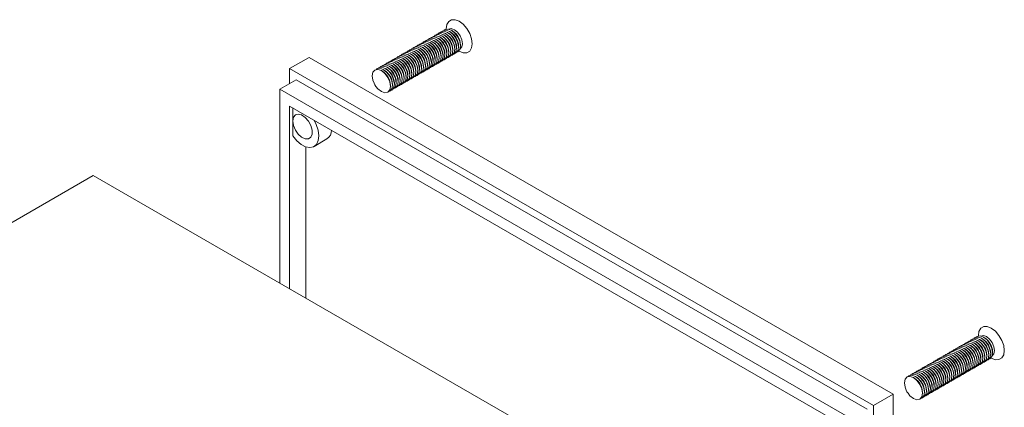
# Model space of a CAD drawing. Units: millimetres. Extents: x 0 to 841, y 0 to 594.
# Drawn here: x 552 to 659, y 232 to 274 of the extents above; entities that cross this region are included whole.
import ezdxf

# ---------------------------------------------------------------- set-up
doc = ezdxf.new("R2010")
doc.units = ezdxf.units.MM

msp = doc.modelspace()

# ---------------------------------------------------------------- linework, layer by layer
at = {"color": 7, "linetype": 'Continuous', "lineweight": 15}
for p, q in [((598.6337, 272.9532), (598.6337, 272.9116)), ((598.8813, 272.4838), (598.7753, 272.5451)), ((598.8926, 272.9132), (598.8897, 272.9115)), ((599.0934, 272.6063), (598.9874, 272.6675)), ((599.3056, 272.7287), (599.1995, 272.79)), ((597.1843, 271.5041), (597.0782, 271.5654)), ((597.3964, 271.6266), (597.2903, 271.6878)), ((597.6085, 271.749), (597.5025, 271.8103)), ((597.8207, 271.8715), (597.7146, 271.9328)), ((598.0328, 271.994), (597.9267, 272.0552)), ((598.2449, 272.1164), (598.1389, 272.1777)), ((598.457, 272.2389), (598.351, 272.3001)), ((598.6692, 272.3614), (598.5631, 272.4226)), ((595.2751, 270.402), (595.169, 270.4632)), ((595.4872, 270.5244), (595.3811, 270.5857)), ((595.6993, 270.6469), (595.5933, 270.7081)), ((595.9115, 270.7694), (595.8054, 270.8306)), ((596.1236, 270.8918), (596.0175, 270.9531)), ((596.3357, 271.0143), (596.2297, 271.0755)), ((596.5479, 271.1367), (596.4418, 271.198)), ((596.76, 271.2592), (596.6539, 271.3204)), ((596.9721, 271.3817), (596.8661, 271.4429)), ((598.9165, 270.3407), (598.9165, 270.4631)), ((599.1287, 270.4631), (599.1287, 270.5856)), ((599.3408, 270.5856), (599.3408, 270.708)), ((599.5529, 270.708), (599.5529, 270.8305)), ((599.7651, 270.8305), (599.7651, 270.953)), ((599.9772, 270.953), (599.9772, 271.0754)), ((600.0117, 270.5246), (600.0477, 270.5038)), ((600.1396, 270.7464), (600.1425, 270.748)), ((600.1893, 271.0754), (600.1893, 271.1979)), ((581.5571, 268.6064), (583.6784, 269.831)), ((583.6784, 269.831), (647.318, 233.0927)), ((593.3659, 269.2998), (593.2598, 269.3611)), ((593.578, 269.4223), (593.472, 269.4835)), ((593.7901, 269.5447), (593.6841, 269.606)), ((594.0023, 269.6672), (593.8962, 269.7284)), ((594.2144, 269.7897), (594.1084, 269.8509)), ((594.4265, 269.9121), (594.3205, 269.9734)), ((594.6387, 270.0346), (594.5326, 270.0958)), ((594.8508, 270.1571), (594.7448, 270.2183)), ((595.0629, 270.2795), (594.9569, 270.3408)), ((597.0073, 269.2385), (597.0073, 269.361)), ((597.2195, 269.361), (597.2195, 269.4834)), ((597.4316, 269.4834), (597.4316, 269.6059)), ((597.6437, 269.6059), (597.6437, 269.7284)), ((597.8559, 269.7284), (597.8559, 269.8508)), ((598.068, 269.8508), (598.068, 269.9733)), ((598.2801, 269.9733), (598.2801, 270.0957)), ((598.4923, 270.0957), (598.4923, 270.2182)), ((598.7044, 270.2182), (598.7044, 270.3407)), ((581.5571, 268.6064), (645.1967, 231.8681)), ((581.5571, 266.9735), (581.5571, 268.6064)), ((591.6688, 268.3201), (591.5628, 268.3814)), ((591.881, 268.4426), (591.7749, 268.5038)), ((592.0931, 268.5651), (591.987, 268.6263)), ((592.3052, 268.6875), (592.1992, 268.7488)), ((592.5174, 268.81), (592.4113, 268.8712)), ((592.7295, 268.9324), (592.6234, 268.9937)), ((592.9416, 269.0549), (592.8356, 269.1161)), ((593.1537, 269.1774), (593.0477, 269.2386)), ((595.0981, 268.1364), (595.0981, 268.2588)), ((595.3103, 268.2588), (595.3103, 268.3813)), ((595.5224, 268.3813), (595.5224, 268.5037)), ((595.7345, 268.5037), (595.7345, 268.6262)), ((595.9467, 268.6262), (595.9467, 268.7487)), ((596.1588, 268.7487), (596.1588, 268.8711)), ((596.3709, 268.8711), (596.3709, 268.9936)), ((596.5831, 268.9936), (596.5831, 269.116)), ((596.7952, 269.116), (596.7952, 269.2385)), ((580.4964, 266.3612), (582.2642, 267.3817)), ((644.4896, 231.4597), (582.2642, 267.3817)), ((593.4011, 267.1567), (593.4011, 267.2791)), ((593.6132, 267.2791), (593.6132, 267.4016)), ((593.8254, 267.4016), (593.8254, 267.5241)), ((594.0375, 267.5241), (594.0375, 267.6465)), ((594.2496, 267.6465), (594.2496, 267.769)), ((594.4618, 267.769), (594.4618, 267.8914)), ((594.6739, 267.8914), (594.6739, 268.0139)), ((594.886, 268.0139), (594.886, 268.1364)), ((642.7218, 230.4392), (580.4964, 266.3612)), ((580.4964, 266.3612), (580.4964, 245.2164)), ((590.7709, 267.009), (590.8555, 266.8301)), ((590.8555, 266.8301), (590.9681, 266.6674)), ((592.5526, 266.6668), (592.5526, 266.7893)), ((592.7647, 266.7893), (592.7647, 266.9117)), ((592.9768, 266.9117), (592.9768, 267.0342)), ((593.189, 267.0342), (593.189, 267.1567)), ((641.6611, 229.8267), (581.5571, 264.5241)), ((581.5571, 264.5241), (581.5571, 244.6041)), ((581.9106, 264.32), (581.9106, 262.8909)), ((581.9106, 262.8909), (581.9106, 261.2579)), ((584.2212, 260.1135), (585.6354, 260.9299)), ((583.3248, 260.0744), (583.3248, 243.5836)), ((560.1671, 256.9523), (473.6527, 207.0086)), ((624.1602, 220.0098), (560.1671, 256.9523)), ((656.6164, 239.4804), (656.6164, 239.4389)), ((656.8754, 239.4404), (656.8724, 239.4387)), ((657.2883, 239.256), (657.1823, 239.3172)), ((655.3791, 238.1539), (655.2731, 238.2151)), ((655.5913, 238.2763), (655.4852, 238.3376)), ((655.8034, 238.3988), (655.6974, 238.46)), ((656.0155, 238.5212), (655.9095, 238.5825)), ((656.2277, 238.6437), (656.1216, 238.7049)), ((656.4398, 238.7662), (656.3338, 238.8274)), ((656.6519, 238.8886), (656.5459, 238.9499)), ((656.8641, 239.0111), (656.758, 239.0723)), ((657.0762, 239.1335), (656.9702, 239.1948)), ((653.6821, 237.1742), (653.576, 237.2354)), ((653.8942, 237.2966), (653.7882, 237.3579)), ((654.1064, 237.4191), (654.0003, 237.4803)), ((654.3185, 237.5415), (654.2124, 237.6028)), ((654.5306, 237.664), (654.4246, 237.7253)), ((654.7427, 237.7865), (654.6367, 237.8477)), ((654.9549, 237.9089), (654.8488, 237.9702)), ((655.167, 238.0314), (655.061, 238.0926)), ((657.3235, 237.1129), (657.3235, 237.2353)), ((657.5357, 237.2353), (657.5357, 237.3578)), ((657.7478, 237.3578), (657.7478, 237.4802)), ((657.9599, 237.4802), (657.9599, 237.6027)), ((658.1223, 237.2736), (658.1253, 237.2753)), ((658.1721, 237.6027), (658.1721, 237.7252)), ((651.7729, 236.072), (651.6668, 236.1333)), ((651.985, 236.1945), (651.879, 236.2557)), ((652.1972, 236.3169), (652.0911, 236.3782)), ((652.4093, 236.4394), (652.3032, 236.5006)), ((652.6214, 236.5619), (652.5154, 236.6231)), ((652.8336, 236.6843), (652.7275, 236.7456)), ((653.0457, 236.8068), (652.9396, 236.868)), ((653.2578, 236.9292), (653.1518, 236.9905)), ((653.47, 237.0517), (653.3639, 237.1129)), ((655.4144, 236.0107), (655.4144, 236.1332)), ((655.6265, 236.1332), (655.6265, 236.2556)), ((655.8386, 236.2556), (655.8386, 236.3781)), ((656.0508, 236.3781), (656.0508, 236.5005)), ((656.2629, 236.5005), (656.2629, 236.623)), ((656.475, 236.623), (656.475, 236.7455)), ((656.6871, 236.7455), (656.6871, 236.8679)), ((656.8993, 236.8679), (656.8993, 236.9904)), ((657.1114, 236.9904), (657.1114, 237.1129)), ((657.9944, 237.0519), (658.0304, 237.0311)), ((649.8637, 234.9699), (649.7577, 235.0311)), ((650.0758, 235.0923), (649.9698, 235.1536)), ((650.288, 235.2148), (650.1819, 235.276)), ((650.5001, 235.3372), (650.3941, 235.3985)), ((650.7122, 235.4597), (650.6062, 235.5209)), ((650.9244, 235.5822), (650.8183, 235.6434)), ((651.1365, 235.7046), (651.0305, 235.7659)), ((651.3486, 235.8271), (651.2426, 235.8883)), ((651.5608, 235.9496), (651.4547, 236.0108)), ((653.5052, 234.9085), (653.5052, 235.031)), ((653.7173, 235.031), (653.7173, 235.1535)), ((653.9294, 235.1535), (653.9294, 235.2759)), ((654.1416, 235.2759), (654.1416, 235.3984)), ((654.3537, 235.3984), (654.3537, 235.5209)), ((654.5658, 235.5209), (654.5658, 235.6433)), ((654.778, 235.6433), (654.778, 235.7658)), ((654.9901, 235.7658), (654.9901, 235.8882)), ((655.2022, 235.8882), (655.2022, 236.0107)), ((649.6516, 234.8474), (649.5455, 234.9086)), ((651.596, 233.8064), (651.596, 233.9289)), ((651.8081, 233.9289), (651.8081, 234.0513)), ((652.0202, 234.0513), (652.0202, 234.1738)), ((652.2324, 234.1738), (652.2324, 234.2962)), ((652.4445, 234.2962), (652.4445, 234.4187)), ((652.6566, 234.4187), (652.6566, 234.5412)), ((652.8688, 234.5412), (652.8688, 234.6636)), ((653.0809, 234.6636), (653.0809, 234.7861)), ((653.293, 234.7861), (653.293, 234.9085)), ((645.1967, 231.8681), (647.318, 233.0927)), ((647.318, 233.0927), (647.318, 198.798)), ((648.7537, 233.5363), (648.8383, 233.3574)), ((648.8383, 233.3574), (648.9509, 233.1947)), ((650.5353, 233.1941), (650.5353, 233.3166)), ((650.7474, 233.3166), (650.7474, 233.439)), ((650.9596, 233.439), (650.9596, 233.5615)), ((651.1717, 233.5615), (651.1717, 233.6839)), ((651.3838, 233.6839), (651.3838, 233.8064)), ((645.1967, 231.8681), (645.1967, 197.5733))]:
    msp.add_line(p, q, dxfattribs=at)
at = {"color": 7, "linetype": 'Continuous', "lineweight": 15, "flags": 128}
for points in [[(601.4621, 271.3204), (601.3929, 271.865), (601.192, 272.4362), (600.8791, 272.9781), (600.4849, 273.4376), (600.0479, 273.7698), (599.6109, 273.9422), (599.2166, 273.9378), (598.9038, 273.7571), (598.7029, 273.4179), (598.6337, 272.9532), (598.6337, 272.9532)], [(599.5529, 270.708), (599.4776, 271.189), (599.263, 271.6838), (598.9418, 272.117), (598.563, 272.4227), (598.1841, 272.5544), (597.863, 272.492), (597.765, 272.4168)], [(599.7651, 270.8305), (599.6897, 271.3115), (599.4751, 271.8062), (599.1539, 272.2394), (598.7751, 272.5451), (598.3963, 272.6768), (598.0751, 272.6144), (597.9772, 272.5392)], [(599.9772, 270.953), (599.9018, 271.4339), (599.6872, 271.9287), (599.3661, 272.3619), (598.9872, 272.6676), (598.6084, 272.7993), (598.2872, 272.7369), (598.1893, 272.6617)], [(600.1893, 271.0754), (600.114, 271.5564), (599.8994, 272.0511), (599.5782, 272.4844), (599.1994, 272.7901), (598.8205, 272.9218), (598.4994, 272.8594), (598.4014, 272.7842)], [(600.4014, 271.3204), (600.3342, 271.7498), (600.1426, 272.1915), (599.8558, 272.5783), (599.5176, 272.8513), (599.1793, 272.9689), (598.8926, 272.9132)], [(597.8559, 269.7284), (597.7805, 270.2093), (597.5659, 270.7041), (597.2448, 271.1373), (596.8659, 271.443), (596.4871, 271.5747), (596.1659, 271.5123), (596.068, 271.4371)], [(598.068, 269.8508), (597.9926, 270.3318), (597.778, 270.8265), (597.4569, 271.2597), (597.078, 271.5655), (596.6992, 271.6971), (596.378, 271.6347), (596.2801, 271.5595)], [(598.2801, 269.9733), (598.2048, 270.4542), (597.9902, 270.949), (597.669, 271.3822), (597.2902, 271.6879), (596.9113, 271.8196), (596.5902, 271.7572), (596.4922, 271.682)], [(598.4923, 270.0957), (598.4169, 270.5767), (598.2023, 271.0715), (597.8811, 271.5047), (597.5023, 271.8104), (597.1235, 271.9421), (596.8023, 271.8797), (596.7044, 271.8045)], [(598.7044, 270.2182), (598.629, 270.6992), (598.4144, 271.1939), (598.0933, 271.6271), (597.7144, 271.9328), (597.3356, 272.0645), (597.0144, 272.0021), (596.9165, 271.9269)], [(598.9165, 270.3407), (598.8412, 270.8216), (598.6266, 271.3164), (598.3054, 271.7496), (597.9266, 272.0553), (597.5477, 272.187), (597.2266, 272.1246), (597.1286, 272.0494)], [(599.1287, 270.4631), (599.0533, 270.9441), (598.8387, 271.4388), (598.5175, 271.8721), (598.1387, 272.1778), (597.7599, 272.3094), (597.4387, 272.247), (597.3408, 272.1718)], [(599.3408, 270.5856), (599.2654, 271.0666), (599.0508, 271.5613), (598.7297, 271.9945), (598.3508, 272.3002), (597.972, 272.4319), (597.6508, 272.3695), (597.5529, 272.2943)], [(595.9467, 268.6262), (595.8713, 269.1072), (595.6567, 269.6019), (595.3356, 270.0351), (594.9567, 270.3408), (594.5779, 270.4725), (594.2567, 270.4101), (594.1588, 270.3349)], [(596.1588, 268.7487), (596.0835, 269.2296), (595.8689, 269.7244), (595.5477, 270.1576), (595.1689, 270.4633), (594.79, 270.595), (594.4689, 270.5326), (594.3709, 270.4574)], [(596.3709, 268.8711), (596.2956, 269.3521), (596.081, 269.8468), (595.7598, 270.2801), (595.381, 270.5858), (595.0022, 270.7175), (594.681, 270.655), (594.5831, 270.5799)], [(596.5831, 268.9936), (596.5077, 269.4746), (596.2931, 269.9693), (595.972, 270.4025), (595.5931, 270.7082), (595.2143, 270.8399), (594.8931, 270.7775), (594.7952, 270.7023)], [(596.7952, 269.116), (596.7198, 269.597), (596.5053, 270.0918), (596.1841, 270.525), (595.8053, 270.8307), (595.4264, 270.9624), (595.1053, 270.9), (595.0073, 270.8248)], [(597.0073, 269.2385), (596.932, 269.7195), (596.7174, 270.2142), (596.3962, 270.6474), (596.0174, 270.9532), (595.6385, 271.0848), (595.3174, 271.0224), (595.2195, 270.9472)], [(597.2195, 269.361), (597.1441, 269.8419), (596.9295, 270.3367), (596.6084, 270.7699), (596.2295, 271.0756), (595.8507, 271.2073), (595.5295, 271.1449), (595.4316, 271.0697)], [(597.4316, 269.4834), (597.3562, 269.9644), (597.1416, 270.4592), (596.8205, 270.8924), (596.4416, 271.1981), (596.0628, 271.3298), (595.7416, 271.2674), (595.6437, 271.1922)], [(597.6437, 269.6059), (597.5684, 270.0869), (597.3538, 270.5816), (597.0326, 271.0148), (596.6538, 271.3205), (596.2749, 271.4522), (595.9538, 271.3898), (595.8559, 271.3146)], [(598.7245, 269.7749), (598.8387, 269.8222), (599.0533, 270.0692), (599.1287, 270.4631)], [(598.9366, 269.8974), (599.0508, 269.9446), (599.2654, 270.1916), (599.3408, 270.5856)], [(599.1488, 270.0198), (599.263, 270.0671), (599.4776, 270.3141), (599.5529, 270.708)], [(599.3609, 270.1423), (599.4751, 270.1896), (599.6897, 270.4365), (599.7651, 270.8305)], [(599.573, 270.2648), (599.6872, 270.312), (599.9018, 270.559), (599.9772, 270.953)], [(599.7852, 270.3872), (599.8994, 270.4345), (600.114, 270.6815), (600.1893, 271.0754)], [(600.0477, 270.5038), (600.0479, 270.5037), (600.4849, 270.3313), (600.8791, 270.3357), (601.192, 270.5164), (601.3929, 270.8557), (601.4621, 271.3204)], [(600.1425, 270.748), (600.1426, 270.7481), (600.3342, 270.9686), (600.4014, 271.3204)], [(594.0375, 267.5241), (593.9621, 268.005), (593.7475, 268.4998), (593.4264, 268.933), (593.0475, 269.2387), (592.6687, 269.3704), (592.3475, 269.308), (592.2496, 269.2328)], [(594.2496, 267.6465), (594.1743, 268.1275), (593.9597, 268.6222), (593.6385, 269.0554), (593.2597, 269.3612), (592.8808, 269.4928), (592.5597, 269.4304), (592.4617, 269.3552)], [(594.4618, 267.769), (594.3864, 268.2499), (594.1718, 268.7447), (593.8506, 269.1779), (593.4718, 269.4836), (593.093, 269.6153), (592.7718, 269.5529), (592.6739, 269.4777)], [(594.6739, 267.8914), (594.5985, 268.3724), (594.3839, 268.8672), (594.0628, 269.3004), (593.6839, 269.6061), (593.3051, 269.7378), (592.9839, 269.6754), (592.886, 269.6002)], [(594.886, 268.0139), (594.8107, 268.4949), (594.5961, 268.9896), (594.2749, 269.4228), (593.8961, 269.7285), (593.5172, 269.8602), (593.1961, 269.7978), (593.0981, 269.7226)], [(595.0981, 268.1364), (595.0228, 268.6173), (594.8082, 269.1121), (594.487, 269.5453), (594.1082, 269.851), (593.7294, 269.9827), (593.4082, 269.9203), (593.3103, 269.8451)], [(595.3103, 268.2588), (595.2349, 268.7398), (595.0203, 269.2345), (594.6992, 269.6677), (594.3203, 269.9735), (593.9415, 270.1051), (593.6203, 270.0427), (593.5224, 269.9675)], [(595.5224, 268.3813), (595.4471, 268.8623), (595.2325, 269.357), (594.9113, 269.7902), (594.5325, 270.0959), (594.1536, 270.2276), (593.8325, 270.1652), (593.7345, 270.09)], [(595.7345, 268.5037), (595.6592, 268.9847), (595.4446, 269.4795), (595.1234, 269.9127), (594.7446, 270.2184), (594.3658, 270.3501), (594.0446, 270.2877), (593.9467, 270.2125)], [(596.8153, 268.6728), (596.9295, 268.72), (597.1441, 268.967), (597.2195, 269.361)], [(597.0274, 268.7952), (597.1416, 268.8425), (597.3562, 269.0895), (597.4316, 269.4834)], [(597.2396, 268.9177), (597.3538, 268.9649), (597.5684, 269.2119), (597.6437, 269.6059)], [(597.4517, 269.0401), (597.5659, 269.0874), (597.7805, 269.3344), (597.8559, 269.7284)], [(597.6638, 269.1626), (597.778, 269.2099), (597.9926, 269.4569), (598.068, 269.8508)], [(597.876, 269.2851), (597.9902, 269.3323), (598.2048, 269.5793), (598.2801, 269.9733)], [(598.0881, 269.4075), (598.2023, 269.4548), (598.4169, 269.7018), (598.4923, 270.0957)], [(598.3002, 269.53), (598.4144, 269.5773), (598.629, 269.8242), (598.7044, 270.2182)], [(598.5124, 269.6524), (598.6266, 269.6997), (598.8412, 269.9467), (598.9165, 270.3407)], [(592.5526, 266.6668), (592.4772, 267.1478), (592.2626, 267.6425), (591.9414, 268.0758), (591.5626, 268.3815), (591.1838, 268.5131), (590.8626, 268.4507), (590.648, 268.2038), (590.5727, 267.8098), (590.648, 267.3288), (590.7709, 267.009)], [(592.7647, 266.7893), (592.6893, 267.2703), (592.4747, 267.765), (592.1536, 268.1982), (591.7747, 268.5039), (591.3959, 268.6356), (591.0747, 268.5732), (590.9768, 268.498)], [(592.9768, 266.9117), (592.9015, 267.3927), (592.6869, 267.8875), (592.3657, 268.3207), (591.9869, 268.6264), (591.608, 268.7581), (591.2869, 268.6957), (591.1889, 268.6205)], [(593.189, 267.0342), (593.1136, 267.5152), (592.899, 268.0099), (592.5778, 268.4431), (592.199, 268.7489), (591.8202, 268.8805), (591.499, 268.8181), (591.4011, 268.7429)], [(593.4011, 267.1567), (593.3257, 267.6376), (593.1111, 268.1324), (592.79, 268.5656), (592.4111, 268.8713), (592.0323, 269.003), (591.7111, 268.9406), (591.6132, 268.8654)], [(593.6132, 267.2791), (593.5379, 267.7601), (593.3233, 268.2549), (593.0021, 268.6881), (592.6233, 268.9938), (592.2444, 269.1255), (591.9233, 269.0631), (591.8253, 268.9879)], [(593.8254, 267.4016), (593.75, 267.8826), (593.5354, 268.3773), (593.2142, 268.8105), (592.8354, 269.1162), (592.4566, 269.2479), (592.1354, 269.1855), (592.0375, 269.1103)], [(594.9061, 267.5706), (595.0203, 267.6179), (595.2349, 267.8649), (595.3103, 268.2588)], [(595.1183, 267.6931), (595.2325, 267.7403), (595.4471, 267.9873), (595.5224, 268.3813)], [(595.3304, 267.8155), (595.4446, 267.8628), (595.6592, 268.1098), (595.7345, 268.5037)], [(595.5425, 267.938), (595.6567, 267.9853), (595.8713, 268.2322), (595.9467, 268.6262)], [(595.7547, 268.0605), (595.8689, 268.1077), (596.0835, 268.3547), (596.1588, 268.7487)], [(595.9668, 268.1829), (596.081, 268.2302), (596.2956, 268.4772), (596.3709, 268.8711)], [(596.1789, 268.3054), (596.2931, 268.3526), (596.5077, 268.5996), (596.5831, 268.9936)], [(596.391, 268.4278), (596.5053, 268.4751), (596.7198, 268.7221), (596.7952, 269.116)], [(596.6032, 268.5503), (596.7174, 268.5976), (596.932, 268.8445), (597.0073, 269.2385)], [(593.2091, 266.5909), (593.3233, 266.6382), (593.5379, 266.8852), (593.6132, 267.2791)], [(593.4212, 266.7134), (593.5354, 266.7606), (593.75, 267.0076), (593.8254, 267.4016)], [(593.6333, 266.8358), (593.7475, 266.8831), (593.9621, 267.1301), (594.0375, 267.5241)], [(593.8455, 266.9583), (593.9597, 267.0056), (594.1743, 267.2525), (594.2496, 267.6465)], [(594.0576, 267.0808), (594.1718, 267.128), (594.3864, 267.375), (594.4618, 267.769)], [(594.2697, 267.2032), (594.3839, 267.2505), (594.5985, 267.4975), (594.6739, 267.8914)], [(594.4819, 267.3257), (594.5961, 267.3729), (594.8107, 267.6199), (594.886, 268.0139)], [(594.694, 267.4481), (594.8082, 267.4954), (595.0228, 267.7424), (595.0981, 268.1364)], [(590.9681, 266.6674), (591.1838, 266.4009), (591.5626, 266.0952), (591.9414, 265.9635), (592.2626, 266.0259), (592.4772, 266.2729), (592.5526, 266.6668)], [(592.3605, 266.1011), (592.4747, 266.1483), (592.6893, 266.3953), (592.7647, 266.7893)], [(592.5727, 266.2235), (592.6869, 266.2708), (592.9015, 266.5178), (592.9768, 266.9117)], [(592.7848, 266.346), (592.899, 266.3933), (593.1136, 266.6402), (593.189, 267.0342)], [(592.9969, 266.4685), (593.1111, 266.5157), (593.3257, 266.7627), (593.4011, 267.1567)], [(581.9106, 262.8909), (581.9822, 262.4071), (582.1874, 261.906), (582.4985, 261.4552), (582.8734, 261.1155), (583.2615, 260.933), (583.6105, 260.9322), (583.8731, 261.1133), (584.0139, 261.4517), (584.0139, 261.9018), (583.8731, 262.4028), (583.6105, 262.8871), (583.2615, 263.2891), (582.8734, 263.5547), (582.4985, 263.648), (582.1874, 263.5563), (581.9822, 263.292), (581.9106, 262.8909)], [(581.9106, 261.2579), (582.3392, 260.7371), (582.8162, 260.3347), (583.3052, 260.0813), (583.7685, 259.9964), (584.1707, 260.0866), (584.4809, 260.3449), (584.6753, 260.7516), (584.739, 261.2753), (584.6671, 261.876), (584.4652, 262.5076), (584.2336, 262.9789)], [(659.4449, 237.8476), (659.3756, 238.3922), (659.1748, 238.9634), (658.8619, 239.5053), (658.4677, 239.9649), (658.0306, 240.2971), (657.5936, 240.4695), (657.1994, 240.4651), (656.8865, 240.2844), (656.6857, 239.9451), (656.6164, 239.4804), (656.6164, 239.4804)], [(657.9599, 237.4802), (657.8846, 237.9612), (657.67, 238.456), (657.3488, 238.8892), (656.97, 239.1949), (656.5912, 239.3266), (656.27, 239.2642), (656.1721, 239.189)], [(658.1721, 237.6027), (658.0967, 238.0837), (657.8821, 238.5784), (657.561, 239.0116), (657.1821, 239.3173), (656.8033, 239.449), (656.4821, 239.3866), (656.3842, 239.3114)], [(658.3842, 237.8476), (658.3169, 238.2771), (658.1253, 238.7188), (657.8386, 239.1056), (657.5003, 239.3786), (657.1621, 239.4961), (656.8754, 239.4404)], [(656.0508, 236.3781), (655.9754, 236.8591), (655.7608, 237.3538), (655.4396, 237.787), (655.0608, 238.0927), (654.682, 238.2244), (654.3608, 238.162), (654.2629, 238.0868)], [(656.2629, 236.5005), (656.1875, 236.9815), (655.9729, 237.4763), (655.6518, 237.9095), (655.2729, 238.2152), (654.8941, 238.3469), (654.5729, 238.2845), (654.475, 238.2093)], [(656.475, 236.623), (656.3997, 237.104), (656.1851, 237.5987), (655.8639, 238.0319), (655.4851, 238.3376), (655.1062, 238.4693), (654.7851, 238.4069), (654.6871, 238.3317)], [(656.6871, 236.7455), (656.6118, 237.2264), (656.3972, 237.7212), (656.076, 238.1544), (655.6972, 238.4601), (655.3184, 238.5918), (654.9972, 238.5294), (654.8993, 238.4542)], [(656.8993, 236.8679), (656.8239, 237.3489), (656.6093, 237.8436), (656.2882, 238.2769), (655.9093, 238.5826), (655.5305, 238.7143), (655.2093, 238.6519), (655.1114, 238.5767)], [(657.1114, 236.9904), (657.0361, 237.4714), (656.8215, 237.9661), (656.5003, 238.3993), (656.1215, 238.705), (655.7426, 238.8367), (655.4215, 238.7743), (655.3235, 238.6991)], [(657.3235, 237.1129), (657.2482, 237.5938), (657.0336, 238.0886), (656.7124, 238.5218), (656.3336, 238.8275), (655.9548, 238.9592), (655.6336, 238.8968), (655.5357, 238.8216)], [(657.5357, 237.2353), (657.4603, 237.7163), (657.2457, 238.211), (656.9246, 238.6442), (656.5457, 238.95), (656.1669, 239.0816), (655.8457, 239.0192), (655.7478, 238.944)], [(657.7478, 237.3578), (657.6725, 237.8387), (657.4579, 238.3335), (657.1367, 238.7667), (656.7579, 239.0724), (656.379, 239.2041), (656.0579, 239.1417), (655.9599, 239.0665)], [(654.3537, 235.3984), (654.2783, 235.8794), (654.0637, 236.3741), (653.7426, 236.8073), (653.3637, 237.113), (652.9849, 237.2447), (652.6637, 237.1823), (652.5658, 237.1071)], [(654.5658, 235.5209), (654.4905, 236.0018), (654.2759, 236.4966), (653.9547, 236.9298), (653.5759, 237.2355), (653.197, 237.3672), (652.8759, 237.3048), (652.7779, 237.2296)], [(654.778, 235.6433), (654.7026, 236.1243), (654.488, 236.619), (654.1668, 237.0522), (653.788, 237.358), (653.4092, 237.4896), (653.088, 237.4272), (652.9901, 237.352)], [(654.9901, 235.7658), (654.9147, 236.2467), (654.7001, 236.7415), (654.379, 237.1747), (654.0001, 237.4804), (653.6213, 237.6121), (653.3001, 237.5497), (653.2022, 237.4745)], [(655.2022, 235.8882), (655.1269, 236.3692), (654.9123, 236.864), (654.5911, 237.2972), (654.2123, 237.6029), (653.8334, 237.7346), (653.5123, 237.6722), (653.4143, 237.597)], [(655.4144, 236.0107), (655.339, 236.4917), (655.1244, 236.9864), (654.8032, 237.4196), (654.4244, 237.7253), (654.0456, 237.857), (653.7244, 237.7946), (653.6265, 237.7194)], [(655.6265, 236.1332), (655.5511, 236.6141), (655.3365, 237.1089), (655.0154, 237.5421), (654.6365, 237.8478), (654.2577, 237.9795), (653.9365, 237.9171), (653.8386, 237.8419)], [(655.8386, 236.2556), (655.7633, 236.7366), (655.5487, 237.2313), (655.2275, 237.6646), (654.8487, 237.9703), (654.4698, 238.1019), (654.1487, 238.0395), (654.0507, 237.9643)], [(657.1315, 236.5471), (657.2457, 236.5944), (657.4603, 236.8413), (657.5357, 237.2353)], [(657.3437, 236.6696), (657.4579, 236.7168), (657.6725, 236.9638), (657.7478, 237.3578)], [(657.5558, 236.792), (657.67, 236.8393), (657.8846, 237.0863), (657.9599, 237.4802)], [(657.7679, 236.9145), (657.8821, 236.9617), (658.0967, 237.2087), (658.1721, 237.6027)], [(658.0304, 237.0311), (658.0306, 237.0309), (658.4677, 236.8586), (658.8619, 236.863), (659.1748, 237.0436), (659.3756, 237.3829), (659.4449, 237.8476)], [(658.1253, 237.2753), (658.1253, 237.2753), (658.3169, 237.4959), (658.3842, 237.8476)], [(652.4445, 234.2962), (652.3692, 234.7772), (652.1546, 235.272), (651.8334, 235.7052), (651.4546, 236.0109), (651.0757, 236.1426), (650.7546, 236.0802), (650.6566, 236.005)], [(652.6566, 234.4187), (652.5813, 234.8997), (652.3667, 235.3944), (652.0455, 235.8276), (651.6667, 236.1333), (651.2879, 236.265), (650.9667, 236.2026), (650.8688, 236.1274)], [(652.8688, 234.5412), (652.7934, 235.0221), (652.5788, 235.5169), (652.2577, 235.9501), (651.8788, 236.2558), (651.5, 236.3875), (651.1788, 236.3251), (651.0809, 236.2499)], [(653.0809, 234.6636), (653.0055, 235.1446), (652.791, 235.6393), (652.4698, 236.0726), (652.091, 236.3783), (651.7121, 236.51), (651.391, 236.4475), (651.293, 236.3724)], [(653.293, 234.7861), (653.2177, 235.2671), (653.0031, 235.7618), (652.6819, 236.195), (652.3031, 236.5007), (651.9242, 236.6324), (651.6031, 236.57), (651.5052, 236.4948)], [(653.5052, 234.9085), (653.4298, 235.3895), (653.2152, 235.8843), (652.8941, 236.3175), (652.5152, 236.6232), (652.1364, 236.7549), (651.8152, 236.6925), (651.7173, 236.6173)], [(653.7173, 235.031), (653.6419, 235.512), (653.4273, 236.0067), (653.1062, 236.4399), (652.7273, 236.7457), (652.3485, 236.8773), (652.0273, 236.8149), (651.9294, 236.7397)], [(653.9294, 235.1535), (653.8541, 235.6344), (653.6395, 236.1292), (653.3183, 236.5624), (652.9395, 236.8681), (652.5606, 236.9998), (652.2395, 236.9374), (652.1416, 236.8622)], [(654.1416, 235.2759), (654.0662, 235.7569), (653.8516, 236.2517), (653.5305, 236.6849), (653.1516, 236.9906), (652.7728, 237.1223), (652.4516, 237.0599), (652.3537, 236.9847)], [(655.2223, 235.4449), (655.3365, 235.4922), (655.5511, 235.7392), (655.6265, 236.1332)], [(655.4345, 235.5674), (655.5487, 235.6147), (655.7633, 235.8617), (655.8386, 236.2556)], [(655.6466, 235.6899), (655.7608, 235.7371), (655.9754, 235.9841), (656.0508, 236.3781)], [(655.8587, 235.8123), (655.9729, 235.8596), (656.1875, 236.1066), (656.2629, 236.5005)], [(656.0709, 235.9348), (656.1851, 235.9821), (656.3997, 236.229), (656.475, 236.623)], [(656.283, 236.0573), (656.3972, 236.1045), (656.6118, 236.3515), (656.6871, 236.7455)], [(656.4951, 236.1797), (656.6093, 236.227), (656.8239, 236.474), (656.8993, 236.8679)], [(656.7073, 236.3022), (656.8215, 236.3494), (657.0361, 236.5964), (657.1114, 236.9904)], [(656.9194, 236.4246), (657.0336, 236.4719), (657.2482, 236.7189), (657.3235, 237.1129)], [(650.5353, 233.1941), (650.46, 233.6751), (650.2454, 234.1698), (649.9242, 234.603), (649.5454, 234.9087), (649.1665, 235.0404), (648.8454, 234.978), (648.6308, 234.731), (648.5554, 234.3371), (648.6308, 233.8561), (648.7537, 233.5363)], [(650.7474, 233.3166), (650.6721, 233.7975), (650.4575, 234.2923), (650.1363, 234.7255), (649.7575, 235.0312), (649.3787, 235.1629), (649.0575, 235.1005), (648.9596, 235.0253)], [(650.9596, 233.439), (650.8842, 233.92), (650.6696, 234.4147), (650.3485, 234.8479), (649.9696, 235.1537), (649.5908, 235.2853), (649.2696, 235.2229), (649.1717, 235.1477)], [(651.1717, 233.5615), (651.0964, 234.0424), (650.8818, 234.5372), (650.5606, 234.9704), (650.1818, 235.2761), (649.8029, 235.4078), (649.4818, 235.3454), (649.3838, 235.2702)], [(651.3838, 233.6839), (651.3085, 234.1649), (651.0939, 234.6597), (650.7727, 235.0929), (650.3939, 235.3986), (650.0151, 235.5303), (649.6939, 235.4679), (649.596, 235.3927)], [(651.596, 233.8064), (651.5206, 234.2874), (651.306, 234.7821), (650.9849, 235.2153), (650.606, 235.521), (650.2272, 235.6527), (649.906, 235.5903), (649.8081, 235.5151)], [(651.8081, 233.9289), (651.7328, 234.4098), (651.5182, 234.9046), (651.197, 235.3378), (650.8182, 235.6435), (650.4393, 235.7752), (650.1182, 235.7128), (650.0202, 235.6376)], [(652.0202, 234.0513), (651.9449, 234.5323), (651.7303, 235.027), (651.4091, 235.4602), (651.0303, 235.766), (650.6515, 235.8976), (650.3303, 235.8352), (650.2324, 235.76)], [(652.2324, 234.1738), (652.157, 234.6548), (651.9424, 235.1495), (651.6213, 235.5827), (651.2424, 235.8884), (650.8636, 236.0201), (650.5424, 235.9577), (650.4445, 235.8825)], [(653.3131, 234.3428), (653.4273, 234.3901), (653.6419, 234.637), (653.7173, 235.031)], [(653.5253, 234.4653), (653.6395, 234.5125), (653.8541, 234.7595), (653.9294, 235.1535)], [(653.7374, 234.5877), (653.8516, 234.635), (654.0662, 234.882), (654.1416, 235.2759)], [(653.9495, 234.7102), (654.0637, 234.7574), (654.2783, 235.0044), (654.3537, 235.3984)], [(654.1617, 234.8326), (654.2759, 234.8799), (654.4905, 235.1269), (654.5658, 235.5209)], [(654.3738, 234.9551), (654.488, 235.0024), (654.7026, 235.2494), (654.778, 235.6433)], [(654.5859, 235.0776), (654.7001, 235.1248), (654.9147, 235.3718), (654.9901, 235.7658)], [(654.7981, 235.2), (654.9123, 235.2473), (655.1269, 235.4943), (655.2022, 235.8882)], [(655.0102, 235.3225), (655.1244, 235.3698), (655.339, 235.6167), (655.4144, 236.0107)], [(651.404, 233.2406), (651.5182, 233.2879), (651.7328, 233.5349), (651.8081, 233.9289)], [(651.6161, 233.3631), (651.7303, 233.4104), (651.9449, 233.6574), (652.0202, 234.0513)], [(651.8282, 233.4856), (651.9424, 233.5328), (652.157, 233.7798), (652.2324, 234.1738)], [(652.0404, 233.608), (652.1546, 233.6553), (652.3692, 233.9023), (652.4445, 234.2962)], [(652.2525, 233.7305), (652.3667, 233.7778), (652.5813, 234.0247), (652.6566, 234.4187)], [(652.4646, 233.853), (652.5788, 233.9002), (652.7934, 234.1472), (652.8688, 234.5412)], [(652.6767, 233.9754), (652.791, 234.0227), (653.0055, 234.2697), (653.0809, 234.6636)], [(652.8889, 234.0979), (653.0031, 234.1451), (653.2177, 234.3921), (653.293, 234.7861)], [(653.101, 234.2203), (653.2152, 234.2676), (653.4298, 234.5146), (653.5052, 234.9085)], [(648.9509, 233.1947), (649.1665, 232.9281), (649.5454, 232.6224), (649.9242, 232.4907), (650.2454, 232.5531), (650.46, 232.8001), (650.5353, 233.1941)], [(650.3433, 232.6283), (650.4575, 232.6756), (650.6721, 232.9226), (650.7474, 233.3166)], [(650.5554, 232.7508), (650.6696, 232.7981), (650.8842, 233.045), (650.9596, 233.439)], [(650.7676, 232.8733), (650.8818, 232.9205), (651.0964, 233.1675), (651.1717, 233.5615)], [(650.9797, 232.9957), (651.0939, 233.043), (651.3085, 233.29), (651.3838, 233.6839)], [(651.1918, 233.1182), (651.306, 233.1654), (651.5206, 233.4124), (651.596, 233.8064)]]:
    msp.add_lwpolyline(points, dxfattribs=at)
at = {"color": 7, "linetype": 'Continuous', "lineweight": 15}
for centre, radius, start, end in [((598.0581, 270.9881), 1.921, 2.60583, 57.388793), ((598.2703, 271.1106), 1.921, 2.60583, 57.388793), ((596.1489, 269.8859), 1.921, 2.60583, 57.388793), ((596.3611, 270.0084), 1.921, 2.60583, 57.388793), ((596.5732, 270.1309), 1.921, 2.60583, 57.388793), ((596.7853, 270.2533), 1.921, 2.60583, 57.388793), ((596.9975, 270.3758), 1.921, 2.60583, 57.388793), ((597.2096, 270.4982), 1.921, 2.60583, 57.388793), ((597.4217, 270.6207), 1.921, 2.60583, 57.388793), ((597.6339, 270.7432), 1.921, 2.60583, 57.388793), ((597.846, 270.8656), 1.921, 2.60583, 57.388793), ((594.2397, 268.7838), 1.921, 2.60583, 57.388793), ((594.4519, 268.9062), 1.921, 2.60583, 57.388793), ((594.664, 269.0287), 1.921, 2.60583, 57.388793), ((594.8761, 269.1512), 1.921, 2.60583, 57.388793), ((595.0883, 269.2736), 1.921, 2.60583, 57.388793), ((595.3004, 269.3961), 1.921, 2.60583, 57.388793), ((595.5125, 269.5186), 1.921, 2.60583, 57.388793), ((595.7247, 269.641), 1.921, 2.60583, 57.388793), ((595.9368, 269.7635), 1.921, 2.60583, 57.388793), ((592.5427, 267.8041), 1.921, 2.60583, 57.388793), ((592.7548, 267.9266), 1.921, 2.60583, 57.388793), ((592.967, 268.049), 1.921, 2.60583, 57.388793), ((593.1791, 268.1715), 1.921, 2.60583, 57.388793), ((593.3912, 268.2939), 1.921, 2.60583, 57.388793), ((593.6034, 268.4164), 1.921, 2.60583, 57.388793), ((593.8155, 268.5389), 1.921, 2.60583, 57.388793), ((594.0276, 268.6613), 1.921, 2.60583, 57.388793), ((590.6335, 266.7019), 1.921, 2.60583, 57.388793), ((590.8456, 266.8244), 1.921, 2.60583, 57.388793), ((591.0578, 266.9469), 1.921, 2.60583, 57.388793), ((591.2699, 267.0693), 1.921, 2.60583, 57.388793), ((591.482, 267.1918), 1.921, 2.60583, 57.388793), ((591.6942, 267.3143), 1.921, 2.60583, 57.388793), ((591.9063, 267.4367), 1.921, 2.60583, 57.388793), ((592.1184, 267.5592), 1.921, 2.60583, 57.388793), ((592.3306, 267.6816), 1.921, 2.60583, 57.388793), ((584.9644, 261.9009), 1.1803, 304.645218, 358.781293), ((654.556, 236.6581), 1.921, 2.60583, 57.388793), ((654.7681, 236.7806), 1.921, 2.60583, 57.388793), ((654.9802, 236.9031), 1.921, 2.60583, 57.388793), ((655.1924, 237.0255), 1.921, 2.60583, 57.388793), ((655.4045, 237.148), 1.921, 2.60583, 57.388793), ((655.6166, 237.2704), 1.921, 2.60583, 57.388793), ((655.8287, 237.3929), 1.921, 2.60583, 57.388793), ((656.0409, 237.5154), 1.921, 2.60583, 57.388793), ((656.253, 237.6378), 1.921, 2.60583, 57.388793), ((652.6468, 235.556), 1.921, 2.60583, 57.388793), ((652.8589, 235.6784), 1.921, 2.60583, 57.388793), ((653.071, 235.8009), 1.921, 2.60583, 57.388793), ((653.2832, 235.9234), 1.921, 2.60583, 57.388793), ((653.4953, 236.0458), 1.921, 2.60583, 57.388793), ((653.7074, 236.1683), 1.921, 2.60583, 57.388793), ((653.9196, 236.2907), 1.921, 2.60583, 57.388793), ((654.1317, 236.4132), 1.921, 2.60583, 57.388793), ((654.3438, 236.5357), 1.921, 2.60583, 57.388793), ((650.7376, 234.4538), 1.921, 2.60583, 57.388793), ((650.9497, 234.5763), 1.921, 2.60583, 57.388793), ((651.1618, 234.6987), 1.921, 2.60583, 57.388793), ((651.374, 234.8212), 1.921, 2.60583, 57.388793), ((651.5861, 234.9437), 1.921, 2.60583, 57.388793), ((651.7982, 235.0661), 1.921, 2.60583, 57.388793), ((652.0104, 235.1886), 1.921, 2.60583, 57.388793), ((652.2225, 235.3111), 1.921, 2.60583, 57.388793), ((652.4346, 235.4335), 1.921, 2.60583, 57.388793), ((649.0405, 233.4741), 1.921, 2.60583, 57.388793), ((649.2527, 233.5966), 1.921, 2.60583, 57.388793), ((649.4648, 233.7191), 1.921, 2.60583, 57.388793), ((649.6769, 233.8415), 1.921, 2.60583, 57.388793), ((649.889, 233.964), 1.921, 2.60583, 57.388793), ((650.1012, 234.0864), 1.921, 2.60583, 57.388793), ((650.3133, 234.2089), 1.921, 2.60583, 57.388793), ((650.5254, 234.3314), 1.921, 2.60583, 57.388793), ((648.6163, 233.2292), 1.921, 2.60583, 57.388793), ((648.8284, 233.3517), 1.921, 2.60583, 57.388793)]:
    msp.add_arc(centre, radius, start, end, dxfattribs=at)

doc.saveas('drawing.dxf')
